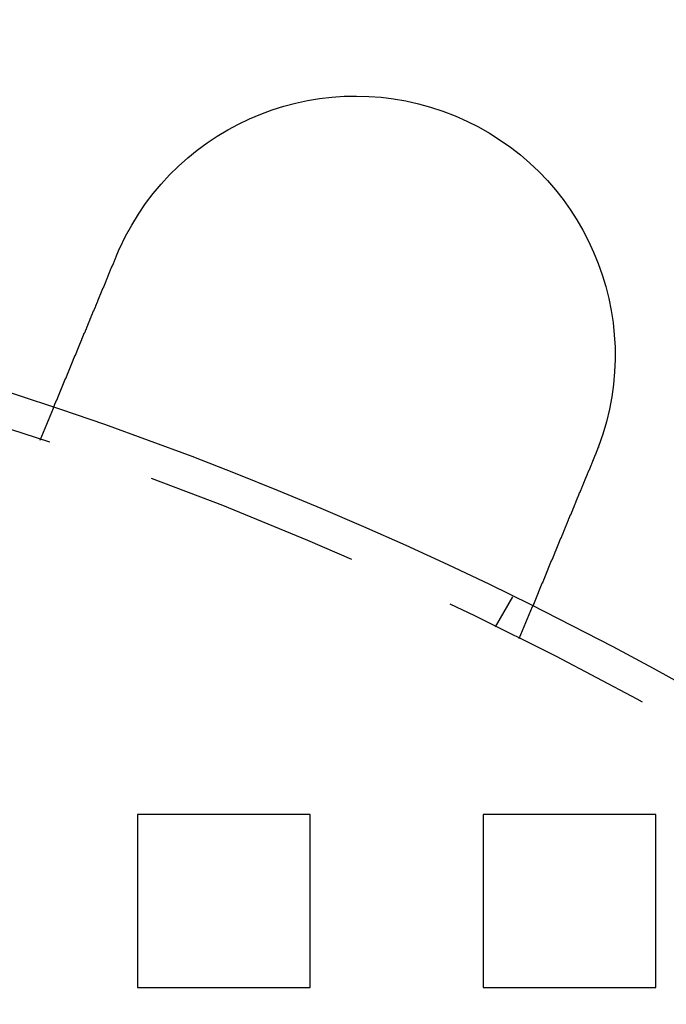
# Model space of a CAD drawing. Extents: x 2751 to 3655, y 561 to 1157.
# Drawn here: x 2920 to 2939, y 789 to 817 of the extents above; entities that cross this region are included whole.
import ezdxf

# ---------------------------------------------------------------- set-up
doc = ezdxf.new("R2010")
doc.units = 0
doc.header["$LTSCALE"] = 25
doc.linetypes.add('VERDECKT', pattern=[0.375, 0.25, -0.125])
doc.layers.get('0').update_dxf_attribs({"linetype": 'CONTINUOUS'})
doc.layers.add('RAHMEN', color=254, linetype='CONTINUOUS')

# ---------------------------------------------------------------- blocks, each defined once
blk = doc.blocks.new('A$C53014D5D')
at = {"color": 1, "linetype": 'VERDECKT'}
for p, q in [((1605.243, 624.098), (1605.626, 625.024)), ((1618.412, 618.698), (1618.914, 619.566)), ((1619.101, 618.358), (1619.484, 619.284)), ((1608.058, 613.264), (1608.058, 608.264)), ((1613.058, 613.264), (1608.058, 613.264)), ((1613.058, 608.264), (1613.058, 613.264)), ((1618.058, 613.264), (1618.058, 608.264)), ((1623.058, 613.264), (1618.058, 613.264)), ((1623.058, 608.264), (1623.058, 613.264)), ((1608.058, 608.264), (1613.058, 608.264)), ((1618.058, 608.264), (1623.058, 608.264))]:
    blk.add_line(p, q, dxfattribs=at)
at = {"color": 3}
for points in [[(1605.63, 625.024, 0), (1605.63, 625.024, 0), (1605.63, 625.025, 0), (1605.63, 625.025, 0), (1605.63, 625.025, 0), (1605.63, 625.025, 0), (1605.63, 625.025, 0), (1605.63, 625.025, 0), (1605.63, 625.025, 0), (1605.63, 625.026, 0), (1605.63, 625.026, 0), (1605.63, 625.026, 0), (1605.63, 625.027, 0), (1605.63, 625.027, 0), (1605.63, 625.028, 0), (1605.63, 625.028, 0), (1605.63, 625.028, 0), (1605.63, 625.029, 0), (1605.63, 625.03, 0), (1605.63, 625.03, 0), (1605.63, 625.031, 0), (1605.63, 625.031, 0), (1605.63, 625.032, 0), (1605.63, 625.033, 0), (1605.63, 625.033, 0), (1605.63, 625.034, 0), (1605.63, 625.035, 0), (1605.63, 625.036, 0), (1605.63, 625.037, 0), (1605.63, 625.038, 0), (1605.63, 625.039, 0), (1605.63, 625.04, 0), (1605.63, 625.041, 0), (1605.63, 625.042, 0), (1605.63, 625.043, 0), (1605.63, 625.044, 0), (1605.63, 625.045, 0), (1605.64, 625.046, 0), (1605.64, 625.047, 0), (1605.64, 625.048, 0), (1605.64, 625.05, 0), (1605.64, 625.051, 0), (1605.64, 625.052, 0), (1605.64, 625.054, 0), (1605.64, 625.055, 0), (1605.64, 625.056, 0), (1605.64, 625.058, 0), (1605.64, 625.059, 0), (1605.64, 625.061, 0), (1605.64, 625.063, 0), (1605.64, 625.064, 0), (1605.64, 625.066, 0), (1605.64, 625.067, 0), (1605.64, 625.069, 0), (1605.65, 625.071, 0), (1605.65, 625.073, 0), (1605.65, 625.074, 0), (1605.65, 625.076, 0), (1605.65, 625.078, 0), (1605.65, 625.08, 0), (1605.65, 625.082, 0), (1605.65, 625.084, 0), (1605.65, 625.086, 0), (1605.65, 625.088, 0), (1605.65, 625.09, 0), (1605.65, 625.092, 0), (1605.66, 625.094, 0), (1605.66, 625.096, 0), (1605.66, 625.099, 0), (1605.66, 625.101, 0), (1605.66, 625.103, 0), (1605.66, 625.106, 0), (1605.66, 625.108, 0), (1605.66, 625.11, 0), (1605.66, 625.113, 0), (1605.66, 625.115, 0), (1605.66, 625.118, 0), (1605.67, 625.12, 0), (1605.67, 625.123, 0), (1605.67, 625.125, 0), (1605.67, 625.128, 0), (1605.67, 625.131, 0), (1605.67, 625.133, 0), (1605.67, 625.136, 0), (1605.67, 625.139, 0), (1605.67, 625.142, 0), (1605.68, 625.145, 0), (1605.68, 625.147, 0), (1605.68, 625.15, 0), (1605.68, 625.153, 0), (1605.68, 625.156, 0), (1605.68, 625.159, 0), (1605.68, 625.162, 0), (1605.68, 625.165, 0), (1605.69, 625.168, 0), (1605.69, 625.171, 0), (1605.69, 625.175, 0), (1605.69, 625.178, 0), (1605.69, 625.181, 0), (1605.69, 625.184, 0), (1605.69, 625.188, 0), (1605.7, 625.191, 0), (1605.7, 625.194, 0), (1605.7, 625.197, 0), (1605.7, 625.201, 0), (1605.7, 625.204, 0), (1605.7, 625.208, 0), (1605.7, 625.211, 0), (1605.7, 625.215, 0), (1605.71, 625.218, 0), (1605.71, 625.222, 0), (1605.71, 625.225, 0), (1605.71, 625.229, 0), (1605.71, 625.233, 0), (1605.71, 625.236, 0), (1605.72, 625.24, 0), (1605.72, 625.244, 0), (1605.72, 625.247, 0), (1605.72, 625.251, 0), (1605.72, 625.255, 0), (1605.72, 625.259, 0), (1605.72, 625.263, 0), (1605.73, 625.266, 0), (1605.73, 625.27, 0), (1605.73, 625.274, 0), (1605.73, 625.278, 0), (1605.73, 625.282, 0), (1605.73, 625.286, 0), (1605.74, 625.29, 0), (1605.74, 625.294, 0), (1605.74, 625.298, 0), (1605.74, 625.302, 0), (1605.74, 625.306, 0), (1605.74, 625.31, 0), (1605.75, 625.314, 0), (1605.75, 625.319, 0), (1605.75, 625.323, 0), (1605.75, 625.327, 0), (1605.75, 625.331, 0), (1605.75, 625.335, 0), (1605.76, 625.34, 0), (1605.76, 625.344, 0), (1605.76, 625.348, 0), (1605.76, 625.352, 0), (1605.76, 625.357, 0), (1605.77, 625.361, 0), (1605.77, 625.365, 0), (1605.77, 625.37, 0), (1605.77, 625.374, 0), (1605.77, 625.379, 0), (1605.77, 625.383, 0), (1605.78, 625.388, 0), (1605.78, 625.392, 0), (1605.78, 625.397, 0), (1605.78, 625.401, 0), (1605.78, 625.406, 0), (1605.79, 625.411, 0), (1605.79, 625.415, 0), (1605.79, 625.42, 0), (1605.79, 625.425, 0), (1605.79, 625.43, 0), (1605.8, 625.435, 0), (1605.8, 625.439, 0), (1605.8, 625.444, 0), (1605.8, 625.449, 0), (1605.8, 625.454, 0), (1605.81, 625.459, 0), (1605.81, 625.465, 0), (1605.81, 625.47, 0), (1605.81, 625.475, 0), (1605.81, 625.48, 0), (1605.82, 625.485, 0), (1605.82, 625.491, 0), (1605.82, 625.496, 0), (1605.82, 625.501, 0), (1605.83, 625.507, 0), (1605.83, 625.512, 0), (1605.83, 625.518, 0), (1605.83, 625.523, 0), (1605.83, 625.529, 0), (1605.84, 625.534, 0), (1605.84, 625.54, 0), (1605.84, 625.545, 0), (1605.84, 625.551, 0), (1605.85, 625.557, 0), (1605.85, 625.562, 0), (1605.85, 625.568, 0), (1605.85, 625.574, 0), (1605.86, 625.58, 0), (1605.86, 625.586, 0), (1605.86, 625.592, 0), (1605.86, 625.598, 0), (1605.87, 625.604, 0), (1605.87, 625.61, 0), (1605.87, 625.616, 0), (1605.87, 625.622, 0), (1605.88, 625.628, 0), (1605.88, 625.634, 0), (1605.88, 625.64, 0), (1605.88, 625.646, 0), (1605.89, 625.653, 0), (1605.89, 625.659, 0), (1605.89, 625.665, 0), (1605.89, 625.672, 0), (1605.9, 625.678, 0), (1605.9, 625.684, 0), (1605.9, 625.691, 0), (1605.9, 625.697, 0), (1605.91, 625.704, 0), (1605.91, 625.71, 0), (1605.91, 625.717, 0), (1605.92, 625.724, 0), (1605.92, 625.73, 0), (1605.92, 625.737, 0), (1605.92, 625.744, 0), (1605.93, 625.75, 0), (1605.93, 625.757, 0), (1605.93, 625.764, 0), (1605.94, 625.771, 0), (1605.94, 625.777, 0), (1605.94, 625.784, 0), (1605.94, 625.791, 0), (1605.95, 625.798, 0), (1605.95, 625.805, 0), (1605.95, 625.812, 0), (1605.96, 625.819, 0), (1605.96, 625.826, 0), (1605.96, 625.833, 0), (1605.96, 625.84, 0), (1605.97, 625.848, 0), (1605.97, 625.855, 0), (1605.97, 625.862, 0), (1605.98, 625.869, 0), (1605.98, 625.876, 0), (1605.98, 625.884, 0), (1605.99, 625.891, 0), (1605.99, 625.898, 0), (1605.99, 625.906, 0), (1605.99, 625.913, 0), (1606, 625.92, 0), (1606, 625.928, 0), (1606, 625.935, 0), (1606.01, 625.943, 0), (1606.01, 625.95, 0), (1606.01, 625.958, 0), (1606.02, 625.965, 0), (1606.02, 625.973, 0), (1606.02, 625.981, 0), (1606.03, 625.988, 0), (1606.03, 625.996, 0), (1606.03, 626.003, 0), (1606.03, 626.011, 0), (1606.04, 626.019, 0), (1606.04, 626.026, 0), (1606.04, 626.034, 0), (1606.05, 626.042, 0), (1606.05, 626.05, 0), (1606.05, 626.057, 0), (1606.06, 626.065, 0), (1606.06, 626.073, 0), (1606.06, 626.081, 0), (1606.07, 626.089, 0), (1606.07, 626.096, 0), (1606.07, 626.104, 0), (1606.08, 626.112, 0), (1606.08, 626.12, 0), (1606.08, 626.128, 0), (1606.09, 626.136, 0), (1606.09, 626.144, 0), (1606.09, 626.152, 0), (1606.1, 626.16, 0), (1606.1, 626.168, 0), (1606.1, 626.176, 0), (1606.11, 626.184, 0), (1606.11, 626.192, 0), (1606.11, 626.2, 0), (1606.12, 626.208, 0), (1606.12, 626.216, 0), (1606.12, 626.224, 0), (1606.13, 626.232, 0), (1606.13, 626.24, 0), (1606.13, 626.248, 0), (1606.14, 626.256, 0), (1606.14, 626.264, 0), (1606.14, 626.272, 0), (1606.15, 626.28, 0), (1606.15, 626.288, 0), (1606.15, 626.297, 0), (1606.16, 626.305, 0), (1606.16, 626.313, 0), (1606.16, 626.321, 0), (1606.17, 626.329, 0), (1606.17, 626.337, 0), (1606.17, 626.345, 0), (1606.18, 626.353, 0), (1606.18, 626.362, 0), (1606.18, 626.37, 0), (1606.19, 626.378, 0), (1606.19, 626.386, 0), (1606.19, 626.394, 0), (1606.2, 626.403, 0), (1606.2, 626.411, 0), (1606.2, 626.419, 0), (1606.21, 626.427, 0), (1606.21, 626.436, 0), (1606.21, 626.444, 0), (1606.22, 626.453, 0), (1606.22, 626.461, 0), (1606.22, 626.47, 0), (1606.23, 626.478, 0), (1606.23, 626.487, 0), (1606.24, 626.496, 0), (1606.24, 626.505, 0), (1606.24, 626.513, 0), (1606.25, 626.522, 0), (1606.25, 626.531, 0), (1606.25, 626.54, 0), (1606.26, 626.549, 0), (1606.26, 626.558, 0), (1606.26, 626.567, 0), (1606.27, 626.576, 0), (1606.27, 626.585, 0), (1606.28, 626.594, 0), (1606.28, 626.603, 0), (1606.28, 626.612, 0), (1606.29, 626.621, 0), (1606.29, 626.63, 0), (1606.3, 626.64, 0), (1606.3, 626.649, 0), (1606.3, 626.658, 0), (1606.31, 626.667, 0), (1606.31, 626.677, 0), (1606.31, 626.686, 0), (1606.32, 626.696, 0), (1606.32, 626.705, 0), (1606.33, 626.715, 0), (1606.33, 626.724, 0), (1606.33, 626.734, 0), (1606.34, 626.743, 0), (1606.34, 626.753, 0), (1606.35, 626.763, 0), (1606.35, 626.772, 0), (1606.35, 626.782, 0), (1606.36, 626.792, 0), (1606.36, 626.801, 0), (1606.37, 626.811, 0), (1606.37, 626.821, 0), (1606.37, 626.831, 0), (1606.38, 626.841, 0), (1606.38, 626.851, 0), (1606.39, 626.861, 0), (1606.39, 626.871, 0), (1606.39, 626.881, 0), (1606.4, 626.891, 0), (1606.4, 626.901, 0), (1606.41, 626.911, 0), (1606.41, 626.921, 0), (1606.42, 626.931, 0), (1606.42, 626.941, 0), (1606.42, 626.951, 0), (1606.43, 626.961, 0), (1606.43, 626.972, 0), (1606.44, 626.982, 0), (1606.44, 626.992, 0), (1606.45, 627.002, 0), (1606.45, 627.013, 0), (1606.45, 627.023, 0), (1606.46, 627.033, 0), (1606.46, 627.044, 0), (1606.47, 627.054, 0), (1606.47, 627.064, 0), (1606.48, 627.075, 0), (1606.48, 627.085, 0), (1606.48, 627.096, 0), (1606.49, 627.106, 0), (1606.49, 627.117, 0), (1606.5, 627.127, 0), (1606.5, 627.138, 0), (1606.51, 627.148, 0), (1606.51, 627.159, 0), (1606.51, 627.169, 0), (1606.52, 627.18, 0), (1606.52, 627.191, 0), (1606.53, 627.201, 0), (1606.53, 627.212, 0), (1606.54, 627.222, 0), (1606.54, 627.233, 0), (1606.55, 627.244, 0), (1606.55, 627.255, 0), (1606.55, 627.265, 0), (1606.56, 627.276, 0), (1606.56, 627.287, 0), (1606.57, 627.297, 0), (1606.57, 627.308, 0), (1606.58, 627.319, 0), (1606.58, 627.33, 0), (1606.59, 627.341, 0), (1606.59, 627.351, 0), (1606.59, 627.362, 0), (1606.6, 627.373, 0), (1606.6, 627.384, 0), (1606.61, 627.395, 0), (1606.61, 627.405, 0), (1606.62, 627.416, 0), (1606.62, 627.427, 0), (1606.63, 627.438, 0), (1606.63, 627.449, 0), (1606.63, 627.46, 0), (1606.64, 627.47, 0), (1606.64, 627.481, 0), (1606.65, 627.492, 0), (1606.65, 627.503, 0), (1606.66, 627.514, 0), (1606.66, 627.525, 0), (1606.67, 627.536, 0), (1606.67, 627.547, 0), (1606.68, 627.557, 0), (1606.68, 627.568, 0), (1606.68, 627.579, 0), (1606.69, 627.59, 0), (1606.69, 627.601, 0), (1606.7, 627.612, 0), (1606.7, 627.623, 0), (1606.71, 627.633, 0), (1606.71, 627.644, 0), (1606.72, 627.655, 0), (1606.72, 627.666, 0), (1606.72, 627.677, 0), (1606.73, 627.688, 0), (1606.73, 627.698, 0), (1606.74, 627.709, 0), (1606.74, 627.72, 0), (1606.75, 627.731, 0), (1606.75, 627.742, 0), (1606.76, 627.752, 0), (1606.76, 627.763, 0), (1606.77, 627.774, 0), (1606.77, 627.785, 0), (1606.77, 627.795, 0), (1606.78, 627.806, 0), (1606.78, 627.817, 0), (1606.79, 627.828, 0), (1606.79, 627.838, 0), (1606.8, 627.849, 0), (1606.8, 627.86, 0), (1606.8, 627.87, 0), (1606.81, 627.881, 0), (1606.81, 627.892, 0), (1606.82, 627.902, 0), (1606.82, 627.913, 0), (1606.83, 627.924, 0), (1606.83, 627.935, 0), (1606.84, 627.945, 0), (1606.84, 627.956, 0), (1606.85, 627.967, 0), (1606.85, 627.978, 0), (1606.85, 627.989, 0), (1606.86, 628, 0), (1606.86, 628.011, 0), (1606.87, 628.022, 0), (1606.87, 628.033, 0), (1606.88, 628.045, 0), (1606.88, 628.056, 0), (1606.89, 628.067, 0), (1606.89, 628.078, 0), (1606.9, 628.089, 0), (1606.9, 628.101, 0), (1606.91, 628.112, 0), (1606.91, 628.123, 0), (1606.91, 628.135, 0), (1606.92, 628.146, 0), (1606.92, 628.158, 0), (1606.93, 628.169, 0), (1606.93, 628.181, 0), (1606.94, 628.192, 0), (1606.94, 628.204, 0), (1606.95, 628.215, 0), (1606.95, 628.227, 0), (1606.96, 628.238, 0), (1606.96, 628.25, 0), (1606.97, 628.262, 0), (1606.97, 628.273, 0), (1606.98, 628.285, 0), (1606.98, 628.297, 0), (1606.99, 628.309, 0), (1606.99, 628.321, 0), (1607, 628.332, 0), (1607, 628.344, 0), (1607.01, 628.356, 0), (1607.01, 628.368, 0), (1607.02, 628.38, 0), (1607.02, 628.392, 0), (1607.03, 628.404, 0), (1607.03, 628.416, 0), (1607.04, 628.428, 0), (1607.04, 628.44, 0), (1607.05, 628.452, 0), (1607.05, 628.464, 0), (1607.06, 628.476, 0), (1607.06, 628.488, 0), (1607.07, 628.5, 0), (1607.07, 628.512, 0), (1607.08, 628.524, 0), (1607.08, 628.536, 0), (1607.09, 628.548, 0), (1607.09, 628.56, 0), (1607.1, 628.572, 0), (1607.1, 628.585, 0), (1607.11, 628.597, 0), (1607.11, 628.609, 0), (1607.12, 628.621, 0), (1607.12, 628.633, 0), (1607.13, 628.646, 0), (1607.13, 628.658, 0), (1607.14, 628.67, 0), (1607.14, 628.682, 0), (1607.15, 628.695, 0), (1607.15, 628.707, 0), (1607.16, 628.719, 0), (1607.16, 628.732, 0), (1607.17, 628.744, 0), (1607.17, 628.756, 0), (1607.18, 628.768, 0), (1607.18, 628.781, 0), (1607.19, 628.793, 0), (1607.19, 628.805, 0), (1607.2, 628.818, 0), (1607.2, 628.83, 0), (1607.21, 628.842, 0), (1607.21, 628.855, 0), (1607.22, 628.867, 0), (1607.22, 628.88, 0), (1607.23, 628.892, 0), (1607.23, 628.904, 0), (1607.24, 628.917, 0), (1607.24, 628.929, 0), (1607.25, 628.941, 0), (1607.25, 628.954, 0), (1607.26, 628.966, 0), (1607.26, 628.978, 0), (1607.27, 628.991, 0), (1607.27, 629.003, 0), (1607.28, 629.015, 0), (1607.28, 629.028, 0), (1607.29, 629.04, 0), (1607.29, 629.053, 0), (1607.3, 629.065, 0), (1607.3, 629.077, 0), (1607.31, 629.09, 0), (1607.32, 629.102, 0), (1607.32, 629.114, 0), (1607.33, 629.126, 0), (1607.33, 629.139, 0), (1607.34, 629.151, 0), (1607.34, 629.163, 0), (1607.35, 629.176, 0), (1607.35, 629.188, 0), (1607.36, 629.2, 0), (1607.36, 629.212, 0), (1607.37, 629.225, 0), (1607.37, 629.237, 0), (1607.38, 629.249, 0), (1607.38, 629.261, 0), (1607.39, 629.273, 0), (1607.39, 629.286, 0), (1607.4, 629.298, 0), (1607.4, 629.31, 0), (1607.41, 629.322, 0), (1607.41, 629.334, 0), (1607.42, 629.346, 0), (1607.42, 629.358, 0), (1607.43, 629.37, 0), (1607.43, 629.382, 0), (1607.44, 629.394, 0), (1607.44, 629.406, 0), (1607.45, 629.418, 0)], [(1607.45, 629.418, 0), (1607.45, 629.42, 0), (1607.45, 629.422, 0), (1607.45, 629.424, 0), (1607.45, 629.426, 0), (1607.45, 629.428, 0), (1607.45, 629.43, 0), (1607.45, 629.431, 0), (1607.45, 629.433, 0), (1607.45, 629.435, 0), (1607.45, 629.437, 0), (1607.45, 629.439, 0), (1607.46, 629.441, 0), (1607.46, 629.443, 0), (1607.46, 629.444, 0), (1607.46, 629.446, 0), (1607.46, 629.448, 0), (1607.46, 629.45, 0), (1607.46, 629.452, 0), (1607.46, 629.454, 0), (1607.46, 629.456, 0), (1607.46, 629.457, 0), (1607.46, 629.459, 0), (1607.46, 629.461, 0), (1607.46, 629.463, 0), (1607.47, 629.465, 0), (1607.47, 629.467, 0), (1607.47, 629.469, 0), (1607.47, 629.47, 0), (1607.47, 629.472, 0), (1607.47, 629.474, 0), (1607.47, 629.476, 0), (1607.47, 629.478, 0), (1607.47, 629.48, 0), (1607.47, 629.482, 0), (1607.47, 629.483, 0), (1607.47, 629.485, 0), (1607.48, 629.487, 0), (1607.48, 629.489, 0), (1607.48, 629.491, 0), (1607.48, 629.493, 0), (1607.48, 629.494, 0), (1607.48, 629.496, 0), (1607.48, 629.498, 0), (1607.48, 629.5, 0), (1607.48, 629.502, 0), (1607.48, 629.504, 0), (1607.48, 629.506, 0), (1607.48, 629.507, 0), (1607.48, 629.509, 0), (1607.49, 629.511, 0), (1607.49, 629.513, 0), (1607.49, 629.515, 0), (1607.49, 629.517, 0), (1607.49, 629.519, 0), (1607.49, 629.52, 0), (1607.49, 629.522, 0), (1607.49, 629.524, 0), (1607.49, 629.526, 0), (1607.49, 629.528, 0), (1607.49, 629.53, 0), (1607.49, 629.531, 0), (1607.49, 629.533, 0), (1607.5, 629.535, 0), (1607.5, 629.537, 0), (1607.5, 629.539, 0), (1607.5, 629.541, 0), (1607.5, 629.543, 0), (1607.5, 629.544, 0), (1607.5, 629.546, 0), (1607.5, 629.548, 0), (1607.5, 629.55, 0), (1607.5, 629.552, 0), (1607.5, 629.554, 0), (1607.5, 629.555, 0), (1607.51, 629.557, 0), (1607.51, 629.559, 0), (1607.51, 629.561, 0), (1607.51, 629.563, 0), (1607.51, 629.565, 0), (1607.51, 629.566, 0), (1607.51, 629.568, 0), (1607.51, 629.57, 0), (1607.51, 629.572, 0), (1607.51, 629.574, 0), (1607.51, 629.576, 0), (1607.51, 629.578, 0), (1607.52, 629.579, 0), (1607.52, 629.581, 0), (1607.52, 629.583, 0), (1607.52, 629.585, 0), (1607.52, 629.587, 0), (1607.52, 629.589, 0), (1607.52, 629.59, 0), (1607.52, 629.592, 0), (1607.52, 629.594, 0), (1607.52, 629.596, 0), (1607.52, 629.598, 0), (1607.52, 629.6, 0), (1607.52, 629.601, 0), (1607.53, 629.603, 0), (1607.53, 629.605, 0), (1607.53, 629.607, 0), (1607.53, 629.609, 0), (1607.53, 629.611, 0), (1607.53, 629.612, 0), (1607.53, 629.614, 0), (1607.53, 629.616, 0), (1607.53, 629.618, 0), (1607.53, 629.62, 0), (1607.53, 629.622, 0), (1607.53, 629.623, 0), (1607.54, 629.625, 0), (1607.54, 629.627, 0), (1607.54, 629.629, 0), (1607.54, 629.631, 0), (1607.54, 629.633, 0), (1607.54, 629.634, 0), (1607.54, 629.636, 0), (1607.54, 629.638, 0), (1607.54, 629.64, 0), (1607.54, 629.642, 0), (1607.54, 629.644, 0), (1607.54, 629.645, 0), (1607.55, 629.647, 0), (1607.55, 629.649, 0), (1607.55, 629.651, 0), (1607.55, 629.653, 0)], [(1621.4, 623.916, 0), (1621.4, 623.914, 0), (1621.4, 623.912, 0), (1621.4, 623.91, 0), (1621.4, 623.908, 0), (1621.39, 623.906, 0), (1621.39, 623.905, 0), (1621.39, 623.903, 0), (1621.39, 623.901, 0), (1621.39, 623.899, 0), (1621.39, 623.897, 0), (1621.39, 623.895, 0), (1621.39, 623.893, 0), (1621.39, 623.891, 0), (1621.39, 623.89, 0), (1621.39, 623.888, 0), (1621.39, 623.886, 0), (1621.39, 623.884, 0), (1621.39, 623.882, 0), (1621.38, 623.88, 0), (1621.38, 623.878, 0), (1621.38, 623.876, 0), (1621.38, 623.875, 0), (1621.38, 623.873, 0), (1621.38, 623.871, 0), (1621.38, 623.869, 0), (1621.38, 623.867, 0), (1621.38, 623.865, 0), (1621.38, 623.863, 0), (1621.38, 623.861, 0), (1621.38, 623.86, 0), (1621.38, 623.858, 0), (1621.38, 623.856, 0), (1621.37, 623.854, 0), (1621.37, 623.852, 0), (1621.37, 623.85, 0), (1621.37, 623.848, 0), (1621.37, 623.846, 0), (1621.37, 623.845, 0), (1621.37, 623.843, 0), (1621.37, 623.841, 0), (1621.37, 623.839, 0), (1621.37, 623.837, 0), (1621.37, 623.835, 0), (1621.37, 623.833, 0), (1621.37, 623.831, 0), (1621.37, 623.83, 0), (1621.36, 623.828, 0), (1621.36, 623.826, 0), (1621.36, 623.824, 0), (1621.36, 623.822, 0), (1621.36, 623.82, 0), (1621.36, 623.818, 0), (1621.36, 623.816, 0), (1621.36, 623.815, 0), (1621.36, 623.813, 0), (1621.36, 623.811, 0), (1621.36, 623.809, 0), (1621.36, 623.807, 0), (1621.36, 623.805, 0), (1621.35, 623.803, 0), (1621.35, 623.801, 0), (1621.35, 623.8, 0), (1621.35, 623.798, 0), (1621.35, 623.796, 0), (1621.35, 623.794, 0), (1621.35, 623.792, 0), (1621.35, 623.79, 0), (1621.35, 623.788, 0), (1621.35, 623.786, 0), (1621.35, 623.785, 0), (1621.35, 623.783, 0), (1621.35, 623.781, 0), (1621.35, 623.779, 0), (1621.34, 623.777, 0), (1621.34, 623.775, 0), (1621.34, 623.773, 0), (1621.34, 623.771, 0), (1621.34, 623.77, 0), (1621.34, 623.768, 0), (1621.34, 623.766, 0), (1621.34, 623.764, 0), (1621.34, 623.762, 0), (1621.34, 623.76, 0), (1621.34, 623.758, 0), (1621.34, 623.757, 0), (1621.34, 623.755, 0), (1621.33, 623.753, 0), (1621.33, 623.751, 0), (1621.33, 623.749, 0), (1621.33, 623.747, 0), (1621.33, 623.745, 0), (1621.33, 623.743, 0), (1621.33, 623.742, 0), (1621.33, 623.74, 0), (1621.33, 623.738, 0), (1621.33, 623.736, 0), (1621.33, 623.734, 0), (1621.33, 623.732, 0), (1621.33, 623.73, 0), (1621.33, 623.729, 0), (1621.32, 623.727, 0), (1621.32, 623.725, 0), (1621.32, 623.723, 0), (1621.32, 623.721, 0), (1621.32, 623.719, 0), (1621.32, 623.717, 0), (1621.32, 623.715, 0), (1621.32, 623.714, 0), (1621.32, 623.712, 0), (1621.32, 623.71, 0), (1621.32, 623.708, 0), (1621.32, 623.706, 0), (1621.32, 623.704, 0), (1621.31, 623.702, 0), (1621.31, 623.701, 0), (1621.31, 623.699, 0), (1621.31, 623.697, 0), (1621.31, 623.695, 0), (1621.31, 623.693, 0), (1621.31, 623.691, 0), (1621.31, 623.689, 0), (1621.31, 623.687, 0), (1621.31, 623.686, 0), (1621.31, 623.684, 0), (1621.31, 623.682, 0), (1621.31, 623.68, 0), (1621.3, 623.678, 0)], [(1621.3, 623.678, 0), (1621.3, 623.666, 0), (1621.29, 623.654, 0), (1621.29, 623.642, 0), (1621.28, 623.63, 0), (1621.28, 623.618, 0), (1621.27, 623.606, 0), (1621.27, 623.594, 0), (1621.26, 623.582, 0), (1621.26, 623.57, 0), (1621.25, 623.557, 0), (1621.25, 623.545, 0), (1621.24, 623.533, 0), (1621.24, 623.521, 0), (1621.23, 623.509, 0), (1621.23, 623.497, 0), (1621.22, 623.484, 0), (1621.22, 623.472, 0), (1621.21, 623.46, 0), (1621.21, 623.448, 0), (1621.2, 623.435, 0), (1621.2, 623.423, 0), (1621.19, 623.411, 0), (1621.19, 623.398, 0), (1621.18, 623.386, 0), (1621.18, 623.374, 0), (1621.17, 623.362, 0), (1621.17, 623.349, 0), (1621.16, 623.337, 0), (1621.16, 623.325, 0), (1621.15, 623.312, 0), (1621.15, 623.3, 0), (1621.14, 623.288, 0), (1621.14, 623.275, 0), (1621.13, 623.263, 0), (1621.13, 623.251, 0), (1621.12, 623.238, 0), (1621.12, 623.226, 0), (1621.11, 623.213, 0), (1621.11, 623.201, 0), (1621.1, 623.189, 0), (1621.1, 623.176, 0), (1621.09, 623.164, 0), (1621.09, 623.152, 0), (1621.08, 623.139, 0), (1621.08, 623.127, 0), (1621.07, 623.115, 0), (1621.07, 623.102, 0), (1621.06, 623.09, 0), (1621.06, 623.078, 0), (1621.05, 623.065, 0), (1621.05, 623.053, 0), (1621.04, 623.041, 0), (1621.04, 623.028, 0), (1621.03, 623.016, 0), (1621.02, 623.004, 0), (1621.02, 622.991, 0), (1621.01, 622.979, 0), (1621.01, 622.967, 0), (1621, 622.954, 0), (1621, 622.942, 0), (1620.99, 622.93, 0), (1620.99, 622.918, 0), (1620.98, 622.905, 0), (1620.98, 622.893, 0), (1620.97, 622.881, 0), (1620.97, 622.869, 0), (1620.96, 622.857, 0), (1620.96, 622.844, 0), (1620.95, 622.832, 0), (1620.95, 622.82, 0), (1620.94, 622.808, 0), (1620.94, 622.796, 0), (1620.93, 622.784, 0), (1620.93, 622.772, 0), (1620.92, 622.759, 0), (1620.92, 622.747, 0), (1620.91, 622.735, 0), (1620.91, 622.723, 0), (1620.9, 622.711, 0), (1620.9, 622.699, 0), (1620.89, 622.687, 0), (1620.89, 622.675, 0), (1620.88, 622.663, 0), (1620.88, 622.651, 0), (1620.87, 622.64, 0), (1620.87, 622.628, 0), (1620.86, 622.616, 0), (1620.86, 622.604, 0), (1620.85, 622.592, 0), (1620.85, 622.58, 0), (1620.84, 622.568, 0), (1620.84, 622.557, 0), (1620.83, 622.545, 0), (1620.83, 622.533, 0), (1620.83, 622.522, 0), (1620.82, 622.51, 0), (1620.82, 622.498, 0), (1620.81, 622.487, 0), (1620.81, 622.475, 0), (1620.8, 622.463, 0), (1620.8, 622.452, 0), (1620.79, 622.44, 0), (1620.79, 622.429, 0), (1620.78, 622.417, 0), (1620.78, 622.406, 0), (1620.77, 622.395, 0), (1620.77, 622.383, 0), (1620.76, 622.372, 0), (1620.76, 622.36, 0), (1620.75, 622.349, 0), (1620.75, 622.338, 0), (1620.74, 622.327, 0), (1620.74, 622.315, 0), (1620.74, 622.304, 0), (1620.73, 622.293, 0), (1620.73, 622.282, 0), (1620.72, 622.271, 0), (1620.72, 622.26, 0), (1620.71, 622.249, 0), (1620.71, 622.238, 0), (1620.7, 622.227, 0), (1620.7, 622.216, 0), (1620.69, 622.205, 0), (1620.69, 622.194, 0), (1620.69, 622.184, 0), (1620.68, 622.173, 0), (1620.68, 622.162, 0), (1620.67, 622.151, 0), (1620.67, 622.141, 0), (1620.66, 622.13, 0), (1620.66, 622.119, 0), (1620.65, 622.109, 0), (1620.65, 622.098, 0), (1620.65, 622.087, 0), (1620.64, 622.077, 0), (1620.64, 622.066, 0), (1620.63, 622.055, 0), (1620.63, 622.044, 0), (1620.62, 622.034, 0), (1620.62, 622.023, 0), (1620.61, 622.012, 0), (1620.61, 622.001, 0), (1620.61, 621.991, 0), (1620.6, 621.98, 0), (1620.6, 621.969, 0), (1620.59, 621.958, 0), (1620.59, 621.947, 0), (1620.58, 621.937, 0), (1620.58, 621.926, 0), (1620.57, 621.915, 0), (1620.57, 621.904, 0), (1620.56, 621.893, 0), (1620.56, 621.882, 0), (1620.56, 621.871, 0), (1620.55, 621.861, 0), (1620.55, 621.85, 0), (1620.54, 621.839, 0), (1620.54, 621.828, 0), (1620.53, 621.817, 0), (1620.53, 621.806, 0), (1620.52, 621.795, 0), (1620.52, 621.785, 0), (1620.52, 621.774, 0), (1620.51, 621.763, 0), (1620.51, 621.752, 0), (1620.5, 621.741, 0), (1620.5, 621.73, 0), (1620.49, 621.719, 0), (1620.49, 621.709, 0), (1620.48, 621.698, 0), (1620.48, 621.687, 0), (1620.48, 621.676, 0), (1620.47, 621.665, 0), (1620.47, 621.654, 0), (1620.46, 621.644, 0), (1620.46, 621.633, 0), (1620.45, 621.622, 0), (1620.45, 621.611, 0), (1620.44, 621.6, 0), (1620.44, 621.59, 0), (1620.43, 621.579, 0), (1620.43, 621.568, 0), (1620.43, 621.557, 0), (1620.42, 621.546, 0), (1620.42, 621.536, 0), (1620.41, 621.525, 0), (1620.41, 621.514, 0), (1620.4, 621.504, 0), (1620.4, 621.493, 0), (1620.39, 621.482, 0), (1620.39, 621.472, 0), (1620.39, 621.461, 0), (1620.38, 621.45, 0), (1620.38, 621.44, 0), (1620.37, 621.429, 0), (1620.37, 621.419, 0), (1620.36, 621.408, 0), (1620.36, 621.397, 0), (1620.36, 621.387, 0), (1620.35, 621.376, 0), (1620.35, 621.366, 0), (1620.34, 621.355, 0), (1620.34, 621.345, 0), (1620.33, 621.334, 0), (1620.33, 621.324, 0), (1620.32, 621.314, 0), (1620.32, 621.303, 0), (1620.32, 621.293, 0), (1620.31, 621.283, 0), (1620.31, 621.272, 0), (1620.3, 621.262, 0), (1620.3, 621.252, 0), (1620.3, 621.241, 0), (1620.29, 621.231, 0), (1620.29, 621.221, 0), (1620.28, 621.211, 0), (1620.28, 621.201, 0), (1620.27, 621.191, 0), (1620.27, 621.18, 0), (1620.27, 621.17, 0), (1620.26, 621.16, 0), (1620.26, 621.15, 0), (1620.25, 621.14, 0), (1620.25, 621.13, 0), (1620.24, 621.12, 0), (1620.24, 621.11, 0), (1620.24, 621.101, 0), (1620.23, 621.091, 0), (1620.23, 621.081, 0), (1620.22, 621.071, 0), (1620.22, 621.061, 0), (1620.22, 621.051, 0), (1620.21, 621.042, 0), (1620.21, 621.032, 0), (1620.2, 621.022, 0), (1620.2, 621.013, 0), (1620.2, 621.003, 0), (1620.19, 620.993, 0), (1620.19, 620.984, 0), (1620.18, 620.974, 0), (1620.18, 620.965, 0), (1620.18, 620.955, 0), (1620.17, 620.946, 0), (1620.17, 620.937, 0), (1620.16, 620.927, 0), (1620.16, 620.918, 0), (1620.16, 620.909, 0), (1620.15, 620.899, 0), (1620.15, 620.89, 0), (1620.15, 620.881, 0), (1620.14, 620.872, 0), (1620.14, 620.863, 0), (1620.13, 620.853, 0), (1620.13, 620.844, 0), (1620.13, 620.835, 0), (1620.12, 620.826, 0), (1620.12, 620.817, 0), (1620.12, 620.808, 0), (1620.11, 620.799, 0), (1620.11, 620.791, 0), (1620.1, 620.782, 0), (1620.1, 620.773, 0), (1620.1, 620.764, 0), (1620.09, 620.756, 0), (1620.09, 620.747, 0), (1620.09, 620.738, 0), (1620.08, 620.73, 0), (1620.08, 620.721, 0), (1620.08, 620.713, 0), (1620.07, 620.704, 0), (1620.07, 620.696, 0), (1620.07, 620.687, 0), (1620.06, 620.679, 0), (1620.06, 620.671, 0), (1620.06, 620.662, 0), (1620.05, 620.654, 0), (1620.05, 620.646, 0), (1620.04, 620.638, 0), (1620.04, 620.63, 0), (1620.04, 620.621, 0), (1620.03, 620.613, 0), (1620.03, 620.605, 0), (1620.03, 620.597, 0), (1620.02, 620.589, 0), (1620.02, 620.581, 0), (1620.02, 620.573, 0), (1620.01, 620.564, 0), (1620.01, 620.556, 0), (1620.01, 620.548, 0), (1620, 620.54, 0), (1620, 620.532, 0), (1620, 620.524, 0), (1619.99, 620.516, 0), (1619.99, 620.508, 0), (1619.99, 620.5, 0), (1619.98, 620.492, 0), (1619.98, 620.484, 0), (1619.98, 620.476, 0), (1619.97, 620.468, 0), (1619.97, 620.46, 0), (1619.97, 620.452, 0), (1619.96, 620.443, 0), (1619.96, 620.436, 0), (1619.96, 620.428, 0), (1619.95, 620.42, 0), (1619.95, 620.412, 0), (1619.95, 620.404, 0), (1619.94, 620.396, 0), (1619.94, 620.388, 0), (1619.94, 620.38, 0), (1619.93, 620.372, 0), (1619.93, 620.364, 0), (1619.93, 620.356, 0), (1619.93, 620.348, 0), (1619.92, 620.341, 0), (1619.92, 620.333, 0), (1619.92, 620.325, 0), (1619.91, 620.317, 0), (1619.91, 620.309, 0), (1619.91, 620.302, 0), (1619.9, 620.294, 0), (1619.9, 620.286, 0), (1619.9, 620.278, 0), (1619.89, 620.271, 0), (1619.89, 620.263, 0), (1619.89, 620.255, 0), (1619.88, 620.248, 0), (1619.88, 620.24, 0), (1619.88, 620.233, 0), (1619.87, 620.225, 0), (1619.87, 620.218, 0), (1619.87, 620.21, 0), (1619.86, 620.203, 0), (1619.86, 620.195, 0), (1619.86, 620.188, 0), (1619.86, 620.18, 0), (1619.85, 620.173, 0), (1619.85, 620.165, 0), (1619.85, 620.158, 0), (1619.84, 620.151, 0), (1619.84, 620.143, 0), (1619.84, 620.136, 0), (1619.83, 620.129, 0), (1619.83, 620.122, 0), (1619.83, 620.115, 0), (1619.83, 620.107, 0), (1619.82, 620.1, 0), (1619.82, 620.093, 0), (1619.82, 620.086, 0), (1619.81, 620.079, 0), (1619.81, 620.072, 0), (1619.81, 620.065, 0), (1619.8, 620.058, 0), (1619.8, 620.051, 0), (1619.8, 620.044, 0), (1619.8, 620.037, 0), (1619.79, 620.03, 0), (1619.79, 620.024, 0), (1619.79, 620.017, 0), (1619.78, 620.01, 0), (1619.78, 620.003, 0), (1619.78, 619.997, 0), (1619.78, 619.99, 0), (1619.77, 619.983, 0), (1619.77, 619.977, 0), (1619.77, 619.97, 0), (1619.77, 619.964, 0), (1619.76, 619.957, 0), (1619.76, 619.951, 0), (1619.76, 619.944, 0), (1619.76, 619.938, 0), (1619.75, 619.931, 0), (1619.75, 619.925, 0), (1619.75, 619.919, 0), (1619.74, 619.912, 0), (1619.74, 619.906, 0), (1619.74, 619.9, 0), (1619.74, 619.894, 0), (1619.73, 619.888, 0), (1619.73, 619.881, 0), (1619.73, 619.875, 0), (1619.73, 619.869, 0), (1619.72, 619.863, 0), (1619.72, 619.857, 0), (1619.72, 619.851, 0), (1619.72, 619.846, 0), (1619.71, 619.84, 0), (1619.71, 619.834, 0), (1619.71, 619.828, 0), (1619.71, 619.822, 0), (1619.7, 619.816, 0), (1619.7, 619.811, 0), (1619.7, 619.805, 0), (1619.7, 619.799, 0), (1619.7, 619.794, 0), (1619.69, 619.788, 0), (1619.69, 619.783, 0), (1619.69, 619.777, 0), (1619.69, 619.772, 0), (1619.68, 619.766, 0), (1619.68, 619.761, 0), (1619.68, 619.756, 0), (1619.68, 619.75, 0), (1619.68, 619.745, 0), (1619.67, 619.74, 0), (1619.67, 619.735, 0), (1619.67, 619.729, 0), (1619.67, 619.724, 0), (1619.66, 619.719, 0), (1619.66, 619.714, 0), (1619.66, 619.709, 0), (1619.66, 619.704, 0), (1619.66, 619.699, 0), (1619.65, 619.694, 0), (1619.65, 619.689, 0), (1619.65, 619.685, 0), (1619.65, 619.68, 0), (1619.65, 619.675, 0), (1619.64, 619.67, 0), (1619.64, 619.666, 0), (1619.64, 619.661, 0), (1619.64, 619.656, 0), (1619.64, 619.652, 0), (1619.63, 619.647, 0), (1619.63, 619.643, 0), (1619.63, 619.638, 0), (1619.63, 619.634, 0), (1619.63, 619.63, 0), (1619.63, 619.625, 0), (1619.62, 619.621, 0), (1619.62, 619.616, 0), (1619.62, 619.612, 0), (1619.62, 619.608, 0), (1619.62, 619.604, 0), (1619.61, 619.599, 0), (1619.61, 619.595, 0), (1619.61, 619.591, 0), (1619.61, 619.587, 0), (1619.61, 619.582, 0), (1619.61, 619.578, 0), (1619.6, 619.574, 0), (1619.6, 619.57, 0), (1619.6, 619.566, 0), (1619.6, 619.562, 0), (1619.6, 619.558, 0), (1619.6, 619.554, 0), (1619.59, 619.55, 0), (1619.59, 619.546, 0), (1619.59, 619.542, 0), (1619.59, 619.538, 0), (1619.59, 619.534, 0), (1619.59, 619.53, 0), (1619.58, 619.526, 0), (1619.58, 619.522, 0), (1619.58, 619.518, 0), (1619.58, 619.515, 0), (1619.58, 619.511, 0), (1619.58, 619.507, 0), (1619.58, 619.503, 0), (1619.57, 619.5, 0), (1619.57, 619.496, 0), (1619.57, 619.492, 0), (1619.57, 619.489, 0), (1619.57, 619.485, 0), (1619.57, 619.482, 0), (1619.56, 619.478, 0), (1619.56, 619.474, 0), (1619.56, 619.471, 0), (1619.56, 619.467, 0), (1619.56, 619.464, 0), (1619.56, 619.461, 0), (1619.56, 619.457, 0), (1619.55, 619.454, 0), (1619.55, 619.451, 0), (1619.55, 619.447, 0), (1619.55, 619.444, 0), (1619.55, 619.441, 0), (1619.55, 619.438, 0), (1619.55, 619.434, 0), (1619.55, 619.431, 0), (1619.54, 619.428, 0), (1619.54, 619.425, 0), (1619.54, 619.422, 0), (1619.54, 619.419, 0), (1619.54, 619.416, 0), (1619.54, 619.413, 0), (1619.54, 619.41, 0), (1619.54, 619.407, 0), (1619.53, 619.404, 0), (1619.53, 619.401, 0), (1619.53, 619.399, 0), (1619.53, 619.396, 0), (1619.53, 619.393, 0), (1619.53, 619.39, 0), (1619.53, 619.388, 0), (1619.53, 619.385, 0), (1619.53, 619.383, 0), (1619.52, 619.38, 0), (1619.52, 619.377, 0), (1619.52, 619.375, 0), (1619.52, 619.372, 0), (1619.52, 619.37, 0), (1619.52, 619.368, 0), (1619.52, 619.365, 0), (1619.52, 619.363, 0), (1619.52, 619.361, 0), (1619.52, 619.358, 0), (1619.51, 619.356, 0), (1619.51, 619.354, 0), (1619.51, 619.352, 0), (1619.51, 619.35, 0), (1619.51, 619.348, 0), (1619.51, 619.346, 0), (1619.51, 619.344, 0), (1619.51, 619.342, 0), (1619.51, 619.34, 0), (1619.51, 619.338, 0), (1619.51, 619.336, 0), (1619.51, 619.334, 0), (1619.5, 619.332, 0), (1619.5, 619.331, 0), (1619.5, 619.329, 0), (1619.5, 619.327, 0), (1619.5, 619.325, 0), (1619.5, 619.324, 0), (1619.5, 619.322, 0), (1619.5, 619.321, 0), (1619.5, 619.319, 0), (1619.5, 619.318, 0), (1619.5, 619.316, 0), (1619.5, 619.315, 0), (1619.5, 619.313, 0), (1619.5, 619.312, 0), (1619.5, 619.311, 0), (1619.49, 619.309, 0), (1619.49, 619.308, 0), (1619.49, 619.307, 0), (1619.49, 619.306, 0), (1619.49, 619.305, 0), (1619.49, 619.303, 0), (1619.49, 619.302, 0), (1619.49, 619.301, 0), (1619.49, 619.3, 0), (1619.49, 619.299, 0), (1619.49, 619.298, 0), (1619.49, 619.297, 0), (1619.49, 619.296, 0), (1619.49, 619.296, 0), (1619.49, 619.295, 0), (1619.49, 619.294, 0), (1619.49, 619.293, 0), (1619.49, 619.292, 0), (1619.49, 619.292, 0), (1619.49, 619.291, 0), (1619.49, 619.29, 0), (1619.49, 619.29, 0), (1619.49, 619.289, 0), (1619.49, 619.289, 0), (1619.49, 619.288, 0), (1619.49, 619.288, 0), (1619.49, 619.287, 0), (1619.49, 619.287, 0), (1619.49, 619.286, 0), (1619.49, 619.286, 0), (1619.48, 619.286, 0), (1619.48, 619.285, 0), (1619.48, 619.285, 0), (1619.48, 619.285, 0), (1619.48, 619.285, 0), (1619.48, 619.285, 0), (1619.48, 619.284, 0), (1619.48, 619.284, 0), (1619.48, 619.284, 0), (1619.48, 619.284, 0), (1619.48, 619.284, 0)]]:
    blk.add_polyline3d(points, dxfattribs=at)
at = {"color": 3, "linetype": 'CONTINUOUS', "extrusion": (2e-16, 0, -1)}
blk.add_circle((-1570.558, 520.764), 110, dxfattribs=at)
at = {"color": 1, "linetype": 'VERDECKT', "extrusion": (2e-16, 0, -1)}
blk.add_circle((-1570.558, 520.764), 109, dxfattribs=at)
at = {"color": 3, "linetype": 'CONTINUOUS', "extrusion": (2e-16, 0, -1)}
for centre, radius, start, end in [((-1570.558, 520.764), 135, 0, 168.67954), ((-1570.558, 520.764), 130, 191.76196, 168.23804), ((-1614.375, 626.548), 7.5, 24.4519, 200.5481)]:
    blk.add_arc(centre, radius, start, end, dxfattribs=at)

msp = doc.modelspace()

# ---------------------------------------------------------------- block references
at = {"layer": 'RAHMEN'}
msp.add_blockref('A$C53014D5D', (1315.723, 181.052), dxfattribs=at)

doc.saveas('drawing.dxf')
